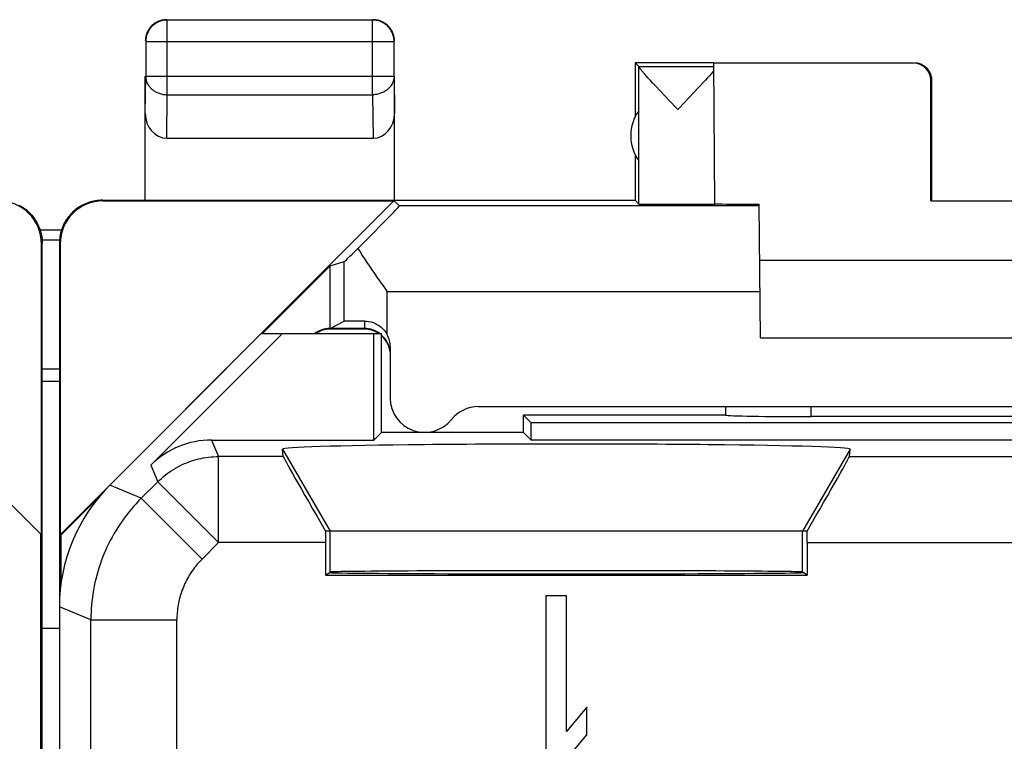
# Model space of a CAD drawing. Units: millimetres. Extents: x -22.8 to 22, y -24.5 to 24.5.
# Drawn here: x -0.8 to 10.7, y 16.1 to 24.5 of the extents above; entities that cross this region are included whole.
import ezdxf

# ---------------------------------------------------------------- set-up
doc = ezdxf.new("R2010")
doc.units = ezdxf.units.MM
doc.header["$LTSCALE"] = 16.335
doc.layers.get('0').update_dxf_attribs({"linetype": 'CONTINUOUS'})
for name, color, linetype in [('ASSI', 7, 'CONTINUOUS'), ('DRAFT', 7, 'CONTINUOUS'), ('RACCORDO', 7, 'CONTINUOUS')]:
    doc.layers.add(name, color=color, linetype=linetype)

msp = doc.modelspace()

# ---------------------------------------------------------------- linework, layer by layer
at = {"color": 250, "linetype": 'CONTINUOUS'}
for p, q in [((0.93, 23.628), (0.93, 24.496)), ((3.321, 23.628), (3.321, 24.496)), ((0.68, 24.246), (3.571, 24.246)), ((0.675, 23.41), (0.68, 23.844)), ((0.68, 23.844), (3.571, 23.844)), ((3.571, 23.844), (3.575, 23.41)), ((9.817, 23.794), (9.825, 23.8)), ((0.924, 23.123), (0.93, 23.628)), ((0.93, 23.628), (3.321, 23.628)), ((3.321, 23.628), (3.326, 23.123)), ((7.82, 22.336), (3.635, 22.336)), ((-0.524, 21.9), (-0.533, 21.894)), ((-0.316, 21.894), (-0.325, 21.9)), ((8.424, 19.884), (8.424, 20)), ((1.447, 19.611), (1.527, 19.419)), ((2.273, 19.507), (2.825, 18.55)), ((8.877, 19.507), (8.325, 18.55)), ((1.527, 18.419), (1.527, 19.419)), ((2.28, 19.419), (1.527, 19.419)), ((8.871, 19.419), (12.78, 19.419)), ((0.74, 19.318), (0.82, 19.126)), ((0.628, 18.934), (0.261, 19.086)), ((0.82, 19.126), (0.628, 18.934)), ((1.527, 18.419), (0.82, 19.126)), ((1.335, 18.227), (0.628, 18.934)), ((2.825, 18.076), (2.825, 18.55)), ((8.325, 18.076), (8.325, 18.55)), ((1.527, 18.419), (1.335, 18.227)), ((2.773, 18.419), (1.527, 18.419)), ((8.378, 18.419), (13.273, 18.419)), ((0.042, 17.52), (-0.325, 17.672)), ((0.042, 13.123), (0.042, 17.52)), ((0.042, 17.52), (1.042, 17.52)), ((1.042, 14.794), (1.042, 17.52))]:
    msp.add_line(p, q, dxfattribs=at)
at = {"color": 7, "linetype": 'CONTINUOUS'}
for p, q in [((3.321, 24.496), (0.93, 24.496)), ((0.68, 24.246), (0.68, 23.844)), ((3.571, 23.844), (3.571, 24.246)), ((6.375, 24), (6.375, 23.368)), ((6.419, 23.956), (6.375, 24)), ((7.291, 24), (6.375, 24)), ((6.419, 23.956), (7.291, 23.956)), ((6.419, 22.356), (6.419, 23.954)), ((7.305, 22.355), (7.29, 23.994)), ((9.617, 23.994), (7.29, 23.994)), ((0.675, 22.4), (0.675, 23.844)), ((3.575, 22.4), (3.575, 23.844)), ((6.529, 23.82), (6.507, 23.844)), ((7.241, 23.849), (7.219, 23.825)), ((7.261, 23.871), (7.241, 23.849)), ((6.555, 23.793), (6.529, 23.82)), ((6.583, 23.762), (6.555, 23.793)), ((6.614, 23.729), (6.583, 23.762)), ((6.665, 23.674), (6.614, 23.729)), ((7.136, 23.734), (7.101, 23.698)), ((7.167, 23.768), (7.136, 23.734)), ((7.194, 23.798), (7.167, 23.768)), ((7.219, 23.825), (7.194, 23.798)), ((9.817, 22.395), (9.817, 23.794)), ((9.825, 23.8), (9.825, 22.4)), ((6.723, 23.613), (6.665, 23.674)), ((7.064, 23.659), (7.003, 23.594)), ((7.101, 23.698), (7.064, 23.659)), ((6.872, 23.456), (6.85, 23.48)), ((6.894, 23.48), (6.872, 23.456)), ((0.924, 23.123), (3.326, 23.123)), ((6.375, 22.932), (6.375, 22.4)), ((-0.533, 18.508), (-4.419, 22.394)), ((-0.316, 18.509), (3.569, 22.394)), ((0.175, 22.4), (6.375, 22.4)), ((0.184, 22.394), (3.569, 22.394)), ((3.635, 22.336), (3.569, 22.394)), ((6.375, 22.4), (6.419, 22.356)), ((7.833, 20.8), (7.82, 22.354)), ((9.817, 22.395), (11.834, 22.395)), ((-0.533, 18.508), (-0.533, 21.894)), ((-0.524, -21.9), (-0.524, 21.9)), ((-0.325, 21.9), (-0.325, -21.9)), ((-0.316, 21.894), (-0.316, 18.509)), ((13.825, 21.7), (7.825, 21.7)), ((2.038, 20.85), (2.825, 21.638)), ((3.225, 20.9), (2.825, 20.9)), ((0.74, 19.318), (2.272, 20.85)), ((2.025, 20.85), (3.425, 20.85)), ((3.336, 19.611), (3.336, 20.85)), ((3.425, 19.7), (3.425, 20.85)), ((7.833, 20.8), (13.817, 20.8)), ((5.075, 19.7), (5.075, 19.9)), ((5.164, 19.811), (5.075, 19.9)), ((7.425, 19.9), (5.075, 19.9)), ((7.425, 19.9), (7.426, 19.901)), ((13.227, 19.884), (8.424, 19.884)), ((5.164, 19.611), (5.164, 19.811)), ((16.486, 19.811), (5.164, 19.811)), ((1.447, 19.611), (3.336, 19.611)), ((3.425, 19.7), (3.336, 19.611)), ((5.075, 19.7), (3.425, 19.7)), ((5.075, 19.7), (5.164, 19.611)), ((16.486, 19.611), (5.164, 19.611)), ((2.28, 19.419), (2.273, 19.507)), ((8.871, 19.419), (8.877, 19.507)), ((-0.307, 18.505), (0.135, 18.948)), ((-0.542, -18.517), (-0.542, 18.517)), ((-0.316, 18.509), (-0.307, 18.505)), ((8.378, 18.55), (2.773, 18.55)), ((2.773, 18.419), (2.773, 18.041)), ((8.378, 18.419), (8.378, 18.041)), ((2.773, 18.041), (2.825, 18.076)), ((2.773, 18.041), (8.378, 18.041)), ((8.378, 18.041), (8.325, 18.076)), ((5.338, 17.8), (5.338, 15.9)), ((5.575, 17.8), (5.338, 17.8)), ((5.575, 16.223), (5.575, 17.8)), ((5.813, 16.506), (5.575, 16.223)), ((5.813, 16.183), (5.813, 16.506)), ((5.575, 15.9), (5.813, 16.183))]:
    msp.add_line(p, q, dxfattribs=at)
for points in [[(0.882, 24.491), (0.871, 24.489), (0.859, 24.486), (0.848, 24.482), (0.837, 24.478), (0.826, 24.473), (0.815, 24.468), (0.805, 24.462), (0.794, 24.456), (0.785, 24.449), (0.775, 24.442), (0.766, 24.435), (0.757, 24.427), (0.749, 24.418), (0.741, 24.409), (0.733, 24.4), (0.726, 24.391), (0.719, 24.381), (0.713, 24.371), (0.707, 24.36), (0.702, 24.349), (0.698, 24.339), (0.693, 24.327), (0.69, 24.316), (0.687, 24.305), (0.684, 24.293), (0.682, 24.281), (0.681, 24.269), (0.68, 24.258), (0.68, 24.246)], [(0.771, 24.447), (0.762, 24.439), (0.753, 24.431), (0.744, 24.423), (0.736, 24.414), (0.729, 24.405), (0.722, 24.395), (0.715, 24.385), (0.709, 24.375)], [(0.878, 24.495), (0.866, 24.493), (0.855, 24.49), (0.843, 24.486), (0.832, 24.482), (0.821, 24.477), (0.811, 24.472), (0.8, 24.467), (0.79, 24.46), (0.78, 24.454), (0.771, 24.447)], [(0.925, 24.5), (0.913, 24.5), (0.901, 24.499), (0.89, 24.497), (0.878, 24.495)], [(0.903, 24.494), (0.894, 24.493), (0.882, 24.491)], [(3.571, 24.246), (3.571, 24.258), (3.57, 24.269), (3.568, 24.281), (3.566, 24.293), (3.564, 24.305), (3.561, 24.316), (3.557, 24.327), (3.553, 24.339), (3.548, 24.349), (3.543, 24.36), (3.537, 24.371), (3.531, 24.381), (3.524, 24.391), (3.517, 24.4), (3.51, 24.409), (3.502, 24.418), (3.493, 24.427), (3.485, 24.435), (3.475, 24.442), (3.466, 24.449), (3.456, 24.456), (3.446, 24.462), (3.435, 24.468), (3.425, 24.473), (3.414, 24.478), (3.403, 24.482), (3.391, 24.485), (3.38, 24.489), (3.368, 24.491), (3.356, 24.493), (3.345, 24.494), (3.333, 24.495), (3.321, 24.496)], [(3.45, 24.467), (3.44, 24.472), (3.429, 24.477), (3.418, 24.482), (3.407, 24.486), (3.396, 24.49), (3.384, 24.493), (3.373, 24.495), (3.361, 24.497), (3.349, 24.499), (3.337, 24.5), (3.325, 24.5)], [(3.542, 24.375), (3.536, 24.385), (3.529, 24.395), (3.522, 24.405), (3.514, 24.414), (3.506, 24.423), (3.498, 24.431), (3.489, 24.439), (3.48, 24.447), (3.47, 24.454), (3.46, 24.46), (3.45, 24.467)], [(0.709, 24.375), (0.703, 24.365), (0.698, 24.354), (0.693, 24.343), (0.689, 24.332), (0.685, 24.32), (0.682, 24.309), (0.68, 24.297), (0.678, 24.286), (0.676, 24.274), (0.676, 24.262), (0.675, 24.25)], [(3.571, 24.297), (3.568, 24.309), (3.565, 24.32), (3.561, 24.332), (3.557, 24.343), (3.553, 24.354), (3.547, 24.365), (3.542, 24.375)], [(3.575, 24.25), (3.575, 24.262), (3.574, 24.274), (3.573, 24.286), (3.571, 24.297)], [(6.507, 23.844), (6.488, 23.866), (6.479, 23.875), (6.471, 23.885), (6.464, 23.893), (6.457, 23.901), (6.451, 23.908), (6.446, 23.915), (6.441, 23.921), (6.436, 23.927), (6.432, 23.932), (6.429, 23.936), (6.426, 23.941), (6.424, 23.944), (6.422, 23.947), (6.42, 23.95), (6.419, 23.952), (6.419, 23.954)], [(9.625, 24), (9.634, 24), (9.643, 23.999), (9.651, 23.998), (9.66, 23.997), (9.669, 23.995), (9.677, 23.993), (9.685, 23.991), (9.694, 23.988), (9.702, 23.985), (9.71, 23.981), (9.718, 23.977), (9.725, 23.973), (9.733, 23.969), (9.74, 23.964), (9.747, 23.959), (9.754, 23.953), (9.76, 23.947), (9.767, 23.941), (9.773, 23.935), (9.778, 23.929), (9.784, 23.922), (9.789, 23.915), (9.794, 23.907), (9.798, 23.9), (9.803, 23.892), (9.806, 23.885), (9.81, 23.877), (9.813, 23.868), (9.816, 23.86), (9.818, 23.852), (9.82, 23.843), (9.822, 23.835), (9.824, 23.826), (9.824, 23.817), (9.825, 23.809), (9.825, 23.8)], [(7.291, 23.906), (7.285, 23.898), (7.277, 23.89), (7.269, 23.88), (7.261, 23.871)], [(6.85, 23.48), (6.785, 23.548), (6.723, 23.613)], [(7.003, 23.594), (6.938, 23.526), (6.894, 23.48)], [(0.175, 22.4), (0.155, 22.4), (0.135, 22.398), (0.115, 22.396), (0.095, 22.394), (0.075, 22.39), (0.056, 22.385), (0.036, 22.38), (0.017, 22.374), (-0.002, 22.368), (-0.021, 22.36), (-0.039, 22.352), (-0.057, 22.343), (-0.075, 22.333), (-0.092, 22.323), (-0.109, 22.311), (-0.125, 22.3), (-0.141, 22.287), (-0.156, 22.274), (-0.171, 22.261), (-0.185, 22.246), (-0.199, 22.231), (-0.212, 22.216), (-0.225, 22.2), (-0.236, 22.184), (-0.248, 22.167), (-0.258, 22.15), (-0.268, 22.132), (-0.277, 22.114), (-0.285, 22.096), (-0.292, 22.077), (-0.299, 22.058), (-0.305, 22.039), (-0.31, 22.019), (-0.315, 22), (-0.318, 21.98), (-0.321, 21.96), (-0.323, 21.94), (-0.324, 21.92), (-0.325, 21.9)], [(-0.791, 22.342), (-0.774, 22.333), (-0.758, 22.323), (-0.743, 22.313), (-0.727, 22.302), (-0.713, 22.291), (-0.698, 22.279), (-0.684, 22.266), (-0.671, 22.254), (-0.658, 22.24), (-0.645, 22.226), (-0.633, 22.212), (-0.622, 22.197), (-0.611, 22.182), (-0.601, 22.166), (-0.591, 22.15), (-0.582, 22.133), (-0.574, 22.117), (-0.566, 22.1), (-0.559, 22.083), (-0.552, 22.065), (-0.547, 22.047), (-0.541, 22.029), (-0.537, 22.011), (-0.533, 21.993), (-0.53, 21.974), (-0.527, 21.956), (-0.526, 21.937), (-0.525, 21.919), (-0.524, 21.9)]]:
    msp.add_lwpolyline(points, dxfattribs=at)
at = {"color": 250, "linetype": 'CONTINUOUS'}
for points in [[(0.93, 24.496), (0.918, 24.495), (0.906, 24.494), (0.903, 24.494)], [(0.68, 23.844), (0.68, 23.834), (0.681, 23.824), (0.682, 23.814), (0.684, 23.803), (0.687, 23.793), (0.69, 23.783), (0.694, 23.774), (0.698, 23.764), (0.702, 23.755), (0.708, 23.745), (0.713, 23.736), (0.72, 23.727), (0.726, 23.719), (0.733, 23.711), (0.741, 23.703), (0.749, 23.695), (0.757, 23.688), (0.766, 23.681), (0.775, 23.674), (0.785, 23.668), (0.795, 23.662), (0.805, 23.657), (0.815, 23.652), (0.826, 23.648), (0.837, 23.644), (0.848, 23.64), (0.859, 23.637), (0.871, 23.634), (0.882, 23.632), (0.894, 23.63), (0.906, 23.629), (0.918, 23.628), (0.93, 23.628)], [(3.571, 23.844), (3.571, 23.834), (3.57, 23.824), (3.568, 23.814), (3.566, 23.803), (3.564, 23.793), (3.561, 23.783), (3.557, 23.774), (3.553, 23.764), (3.548, 23.755), (3.543, 23.745), (3.537, 23.736), (3.531, 23.727), (3.524, 23.719), (3.517, 23.711), (3.51, 23.703), (3.502, 23.695), (3.493, 23.688), (3.484, 23.681), (3.475, 23.674), (3.466, 23.668), (3.456, 23.662), (3.446, 23.657), (3.435, 23.652), (3.425, 23.648), (3.414, 23.644), (3.402, 23.64), (3.391, 23.637), (3.38, 23.634), (3.368, 23.632), (3.356, 23.63), (3.345, 23.629), (3.333, 23.628), (3.321, 23.628)], [(0.82, 19.126), (0.841, 19.146), (0.862, 19.166), (0.884, 19.185), (0.907, 19.203), (0.93, 19.221), (0.953, 19.238), (0.977, 19.254), (1.002, 19.27), (1.027, 19.285), (1.052, 19.299), (1.078, 19.312), (1.104, 19.325), (1.131, 19.337), (1.158, 19.348), (1.185, 19.358), (1.212, 19.368), (1.24, 19.377), (1.268, 19.385), (1.296, 19.392), (1.325, 19.398), (1.353, 19.403), (1.382, 19.408), (1.411, 19.412), (1.44, 19.415), (1.469, 19.417), (1.498, 19.418), (1.527, 19.419)], [(0.628, 18.934), (0.597, 18.903), (0.567, 18.871), (0.538, 18.838), (0.51, 18.805), (0.482, 18.771), (0.455, 18.737), (0.429, 18.702), (0.404, 18.667), (0.379, 18.631), (0.355, 18.594), (0.332, 18.557), (0.31, 18.52), (0.289, 18.482), (0.268, 18.443), (0.248, 18.404), (0.229, 18.365), (0.211, 18.325), (0.194, 18.285), (0.178, 18.244), (0.163, 18.204), (0.148, 18.163), (0.135, 18.121), (0.122, 18.079), (0.11, 18.037), (0.099, 17.995), (0.089, 17.953), (0.081, 17.91), (0.072, 17.867), (0.065, 17.824), (0.059, 17.781), (0.054, 17.737), (0.05, 17.694), (0.046, 17.651), (0.044, 17.607), (0.043, 17.563), (0.042, 17.52)], [(1.335, 18.227), (1.32, 18.211), (1.305, 18.195), (1.29, 18.179), (1.276, 18.162), (1.262, 18.146), (1.249, 18.128), (1.235, 18.111), (1.223, 18.093), (1.21, 18.075), (1.199, 18.057), (1.187, 18.038), (1.176, 18.02), (1.165, 18.001), (1.155, 17.981), (1.145, 17.962), (1.136, 17.942), (1.127, 17.922), (1.118, 17.902), (1.11, 17.882), (1.102, 17.862), (1.095, 17.841), (1.088, 17.82), (1.082, 17.8), (1.076, 17.779), (1.071, 17.757), (1.066, 17.736), (1.061, 17.715), (1.057, 17.693), (1.054, 17.672), (1.05, 17.65), (1.048, 17.629), (1.046, 17.607), (1.044, 17.585), (1.043, 17.563), (1.042, 17.542), (1.042, 17.52)]]:
    msp.add_lwpolyline(points, dxfattribs=at)
at = {"color": 7, "linetype": 'CONTINUOUS'}
for centre, radius, start, end in [((6.825, 23.15), 0.5, 144.3638, 215.6362), ((2.825, 20.6), 0.3, 90, 123.451), ((3.225, 20.6), 0.3, 56.549, 90), ((3.225, 20.6), 0.3, 6.1077, 48.0221)]:
    msp.add_arc(centre, radius, start, end, dxfattribs=at)
for centre, major_axis, ratio, start_param, end_param in [((9.617, 23.794), (0.124, 0.157), 0.99987, -0.900007, 0.670738), ((0.925, 23.411), (0.003, 0.289), 0.866014, -4.700754, -3.132866), ((3.325, 23.411), (-0.003, 0.289), 0.866014, -3.150319, -1.582432), ((-1.033, 21.894), (-0.416, -0.277), 0.999945, 2.553622, 4.124368), ((0.184, 21.894), (-0.416, 0.277), 0.999945, -0.982775, 0.587971), ((6.872, 22.356), (0.453, 0), 0.005818, -3.135775, -0.302381), ((8.325, 22.359), (1.021, 0), 0.005818, -3.141542, -2.089211), ((7.925, -141.876), (-0.5, 162.482), 0.000109, 0.08639, 0.093196), ((8.423, 19.902), (1, 0), 0.01767, -3.066173, -1.570316), ((1.447, 18.611), (-0.383, 0.924), 0.999822, -0.392636, 0.392636), ((5.575, 19.507), (3.302, 0), 0.017456, -0.001351, 3.142944), ((2.857, 18.419), (-0.577, 1), 0.006545, 0.013674, 1.435459), ((8.293, 18.419), (0.577, 1), 0.006545, -1.435459, -0.013674), ((1.676, 17.671), (1.848, -0.766), 0.999822, 2.748957, 3.534229), ((2.781, 18.419), (0, 1), 0.008727, 1.439238, 1.570796), ((8.369, 18.419), (0, 1), 0.008727, -1.570796, -1.439238), ((5.575, 18.071), (2.758, 0), 0.005818, -3.141593, 0), ((5.575, 18.076), (2.75, 0), 0.005818, 0.008727, 3.132866)]:
    msp.add_ellipse(centre, major_axis=major_axis, ratio=ratio, start_param=start_param, end_param=end_param, dxfattribs=at)
at = {"layer": 'ASSI', "color": 7, "linetype": 'CONTINUOUS'}
for p, q in [((2.825, 21.638), (2.991, 21.686)), ((2.825, 20.909), (2.991, 20.992)), ((-0.307, 18.505), (-0.307, 17.934))]:
    msp.add_line(p, q, dxfattribs=at)
at = {"layer": 'ASSI', "color": 250, "linetype": 'CONTINUOUS'}
for p, q in [((2.991, 20.992), (2.991, 21.686)), ((7.828, 21.336), (3.491, 21.336))]:
    msp.add_line(p, q, dxfattribs=at)
at = {"layer": 'ASSI', "color": 7, "linetype": 'CONTINUOUS'}
for points in [[(3.149, 21.839), (3.174, 21.799), (3.2, 21.758), (3.227, 21.717), (3.255, 21.676), (3.283, 21.634), (3.312, 21.591), (3.341, 21.549), (3.371, 21.506), (3.431, 21.421)], [(3.431, 21.421), (3.461, 21.378), (3.491, 21.336)]]:
    msp.add_lwpolyline(points, dxfattribs=at)
for centre, major_axis, start_param, end_param in [((2.635, 21.336), (1, 1), -1.037311, 0.000353), ((3.491, 22.186), (0.5, 0.5), -3.13031, -2.331891)]:
    msp.add_ellipse(centre, major_axis=major_axis, ratio=0.006171, start_param=start_param, end_param=end_param, dxfattribs=at)
at = {"layer": 'DRAFT', "color": 7, "linetype": 'CONTINUOUS'}
for p, q in [((2.025, 20.85), (3.425, 20.85)), ((3.336, 19.611), (3.336, 20.85)), ((3.425, 19.7), (3.425, 20.85)), ((-0.524, 20.439), (-0.325, 20.439)), ((5.075, 19.7), (5.075, 19.9)), ((5.164, 19.811), (5.075, 19.9)), ((5.164, 19.611), (5.164, 19.811)), ((16.486, 19.811), (5.164, 19.811)), ((3.425, 19.7), (3.336, 19.611)), ((5.075, 19.7), (3.425, 19.7)), ((5.075, 19.7), (5.164, 19.611)), ((16.486, 19.611), (5.164, 19.611)), ((2.773, 18.041), (2.825, 18.076)), ((2.773, 18.041), (8.378, 18.041)), ((8.378, 18.041), (8.325, 18.076))]:
    msp.add_line(p, q, dxfattribs=at)
at = {"layer": 'DRAFT', "color": 250, "linetype": 'CONTINUOUS'}
msp.add_line((-0.524, 17.423), (-0.325, 17.423), dxfattribs=at)
at = {"layer": 'DRAFT', "color": 7, "linetype": 'CONTINUOUS'}
for centre, major_axis, start_param, end_param in [((5.575, 18.071), (2.758, 0), -3.141593, 0), ((5.575, 18.076), (2.75, 0), 0.008727, 3.132866)]:
    msp.add_ellipse(centre, major_axis=major_axis, ratio=0.005818, start_param=start_param, end_param=end_param, dxfattribs=at)
at = {"layer": 'RACCORDO', "color": 250, "linetype": 'CONTINUOUS'}
for p, q in [((-0.549, 22.055), (-0.3, 22.055)), ((3.491, 20.835), (3.491, 21.336)), ((3.225, 20.995), (3.225, 20.909)), ((-0.325, 20.292), (-0.524, 20.292)), ((8.424, 19.884), (8.424, 20)), ((1.447, 19.611), (1.527, 19.419)), ((1.527, 18.419), (1.527, 19.419)), ((2.28, 19.419), (1.527, 19.419)), ((8.871, 19.419), (12.78, 19.419)), ((0.74, 19.318), (0.82, 19.126)), ((0.628, 18.934), (0.261, 19.086)), ((0.82, 19.126), (0.628, 18.934)), ((1.527, 18.419), (0.82, 19.126)), ((1.335, 18.227), (0.628, 18.934)), ((1.527, 18.419), (1.335, 18.227)), ((2.773, 18.419), (1.527, 18.419)), ((8.378, 18.419), (13.273, 18.419)), ((0.042, 17.52), (-0.325, 17.672)), ((0.042, 13.123), (0.042, 17.52)), ((0.042, 17.52), (1.042, 17.52)), ((1.042, 14.794), (1.042, 17.52))]:
    msp.add_line(p, q, dxfattribs=at)
at = {"layer": 'RACCORDO', "color": 7, "linetype": 'CONTINUOUS'}
for p, q in [((-0.549, 22.055), (-0.3, 22.055)), ((-0.323, 21.937), (-0.526, 21.937)), ((2.825, 20.909), (2.825, 21.638)), ((3.225, 20.909), (2.825, 20.909)), ((2.025, 20.85), (0.261, 19.086)), ((0.74, 19.318), (2.272, 20.85)), ((3.525, 20.696), (3.525, 20.1)), ((4.55, 20), (17.101, 20)), ((7.425, 19.9), (5.075, 19.9)), ((7.425, 19.9), (7.426, 19.901)), ((13.227, 19.884), (8.424, 19.884)), ((1.447, 19.611), (3.336, 19.611)), ((2.28, 19.419), (2.273, 19.507)), ((8.871, 19.419), (8.877, 19.507)), ((2.825, 18.55), (2.773, 18.55)), ((8.378, 18.55), (8.325, 18.55)), ((2.773, 18.419), (2.773, 18.041)), ((8.378, 18.419), (8.378, 18.041)), ((-0.325, 17.672), (-0.325, -17.672))]:
    msp.add_line(p, q, dxfattribs=at)
msp.add_lwpolyline([(3.225, 20.995), (3.252, 20.994), (3.278, 20.991), (3.305, 20.985), (3.33, 20.977), (3.355, 20.966), (3.379, 20.953), (3.402, 20.938), (3.423, 20.921), (3.443, 20.902), (3.461, 20.881), (3.477, 20.859), (3.491, 20.835)], dxfattribs=at)
at = {"layer": 'RACCORDO', "color": 250, "linetype": 'CONTINUOUS'}
for points in [[(0.82, 19.126), (0.841, 19.146), (0.862, 19.166), (0.884, 19.185), (0.907, 19.203), (0.93, 19.221), (0.953, 19.238), (0.977, 19.254), (1.002, 19.27), (1.027, 19.285), (1.052, 19.299), (1.078, 19.312), (1.104, 19.325), (1.131, 19.337), (1.158, 19.348), (1.185, 19.358), (1.212, 19.368), (1.24, 19.377), (1.268, 19.385), (1.296, 19.392), (1.325, 19.398), (1.353, 19.403), (1.382, 19.408), (1.411, 19.412), (1.44, 19.415), (1.469, 19.417), (1.498, 19.418), (1.527, 19.419)], [(0.628, 18.934), (0.597, 18.903), (0.567, 18.871), (0.538, 18.838), (0.51, 18.805), (0.482, 18.771), (0.455, 18.737), (0.429, 18.702), (0.404, 18.667), (0.379, 18.631), (0.355, 18.594), (0.332, 18.557), (0.31, 18.52), (0.289, 18.482), (0.268, 18.443), (0.248, 18.404), (0.229, 18.365), (0.211, 18.325), (0.194, 18.285), (0.178, 18.244), (0.163, 18.204), (0.148, 18.163), (0.135, 18.121), (0.122, 18.079), (0.11, 18.037), (0.099, 17.995), (0.089, 17.953), (0.081, 17.91), (0.072, 17.867), (0.065, 17.824), (0.059, 17.781), (0.054, 17.737), (0.05, 17.694), (0.046, 17.651), (0.044, 17.607), (0.043, 17.563), (0.042, 17.52)], [(1.335, 18.227), (1.32, 18.211), (1.305, 18.195), (1.29, 18.179), (1.276, 18.162), (1.262, 18.146), (1.249, 18.128), (1.235, 18.111), (1.223, 18.093), (1.21, 18.075), (1.199, 18.057), (1.187, 18.038), (1.176, 18.02), (1.165, 18.001), (1.155, 17.981), (1.145, 17.962), (1.136, 17.942), (1.127, 17.922), (1.118, 17.902), (1.11, 17.882), (1.102, 17.862), (1.095, 17.841), (1.088, 17.82), (1.082, 17.8), (1.076, 17.779), (1.071, 17.757), (1.066, 17.736), (1.061, 17.715), (1.057, 17.693), (1.054, 17.672), (1.05, 17.65), (1.048, 17.629), (1.046, 17.607), (1.044, 17.585), (1.043, 17.563), (1.042, 17.542), (1.042, 17.52)]]:
    msp.add_lwpolyline(points, dxfattribs=at)
at = {"layer": 'RACCORDO', "color": 7, "linetype": 'CONTINUOUS'}
for centre, radius, start, end in [((2.825, 20.609), 0.3, 90, 126.4325), ((3.225, 20.609), 0.3, 52.5, 90), ((3.225, 20.609), 0.3, 7.5, 48.084), ((3.925, 20.1), 0.4, 180, 321.3178), ((4.55, 19.6), 0.4, 90, 141.3178)]:
    msp.add_arc(centre, radius, start, end, dxfattribs=at)
for centre, major_axis, ratio, start_param, end_param in [((3.491, 20.992), (0.5, 0), 0.008727, 2.131519, 3.124139), ((3.225, 20.696), (0, 0.3), 0.999962, -1.570796, -1.08936), ((7.925, -141.876), (-0.5, 162.482), 0.000109, 0.08639, 0.093196), ((8.423, 19.902), (1, 0), 0.01767, -3.066173, -1.570316), ((1.447, 18.611), (-0.383, 0.924), 0.999822, -0.392636, 0.392636), ((2.857, 18.419), (-0.577, 1), 0.006545, 0.013674, 1.435459), ((8.293, 18.419), (0.577, 1), 0.006545, -1.435459, -0.013674), ((1.676, 17.671), (1.848, -0.766), 0.999822, 2.748957, 3.534229), ((2.781, 18.419), (0, 1), 0.008727, 1.439238, 1.570796), ((8.369, 18.419), (0, 1), 0.008727, -1.570796, -1.439238)]:
    msp.add_ellipse(centre, major_axis=major_axis, ratio=ratio, start_param=start_param, end_param=end_param, dxfattribs=at)

doc.saveas('drawing.dxf')
